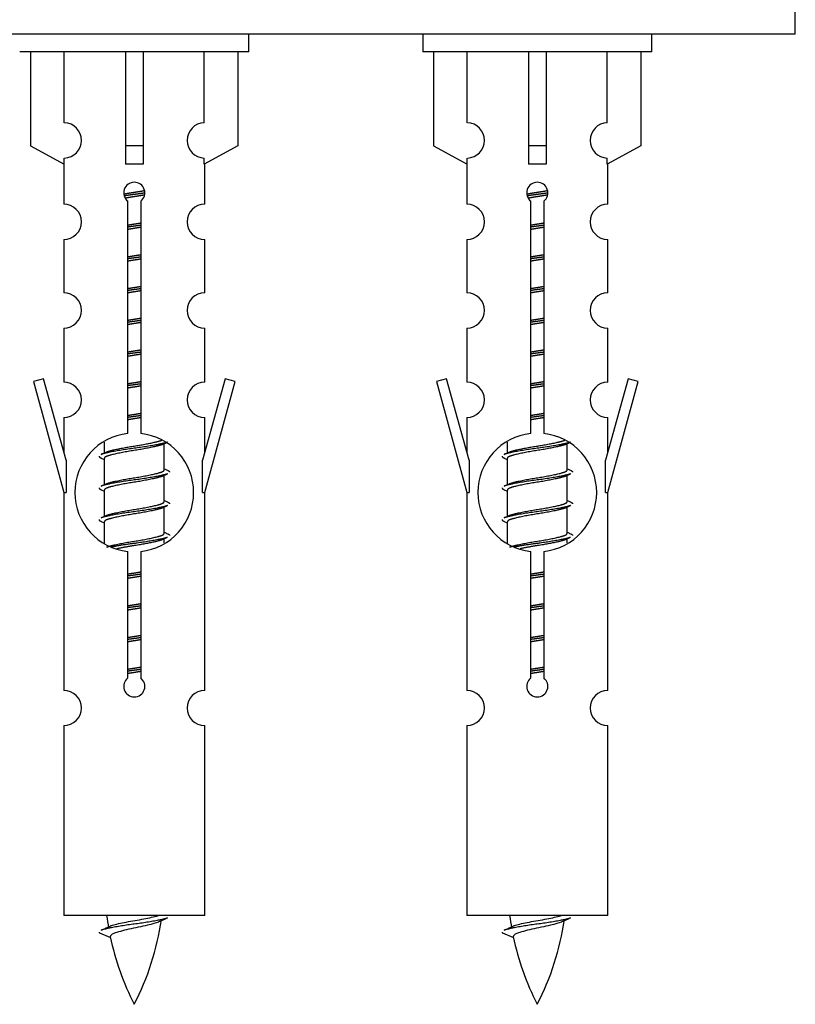
# Model space of a CAD drawing. Units: millimetres. Extents: x 0 to 1478, y 0 to 2077.
# Drawn here: x 499 to 543, y 1793 to 1848 of the extents above; entities that cross this region are included whole.
import ezdxf

# ---------------------------------------------------------------- set-up
doc = ezdxf.new("R2010")
doc.units = ezdxf.units.MM
doc.layers.add('DV2_Défaut', color=7, linetype='Continuous')
doc.layers.add('Défaut', color=7, linetype='Continuous')

# ---------------------------------------------------------------- blocks, each defined once
blk = doc.blocks.new('SE1')
at = {"layer": 'DV2_Défaut', "color": 7, "linetype": 'Continuous'}
for p, q in [((542.707, 1847.618), (542.707, 1852.618)), ((542.707, 1847.618), (467.707, 1847.618)), ((511.707, 1846.618), (511.707, 1847.618)), ((521.57, 1847.618), (521.57, 1846.618)), ((534.57, 1846.618), (534.57, 1847.618)), ((511.707, 1846.618), (498.707, 1846.618)), ((499.326, 1846.618), (499.326, 1841.292)), ((501.238, 1842.596), (501.238, 1846.618)), ((504.707, 1846.618), (504.707, 1841.292)), ((505.707, 1846.618), (505.707, 1841.292)), ((509.175, 1842.596), (509.175, 1846.618)), ((511.088, 1846.618), (511.088, 1841.292)), ((534.57, 1846.618), (521.57, 1846.618)), ((522.189, 1846.618), (522.189, 1841.292)), ((524.101, 1842.596), (524.101, 1846.618)), ((527.57, 1846.618), (527.57, 1841.292)), ((528.57, 1846.618), (528.57, 1841.292)), ((532.039, 1842.596), (532.039, 1846.618)), ((533.951, 1846.618), (533.951, 1841.292)), ((499.326, 1841.292), (501.238, 1840.239)), ((505.707, 1841.292), (504.707, 1841.292)), ((504.707, 1841.292), (504.707, 1840.239)), ((505.707, 1841.292), (505.707, 1840.239)), ((511.088, 1841.292), (509.175, 1840.239)), ((522.189, 1841.292), (524.101, 1840.239)), ((528.57, 1841.292), (527.57, 1841.292)), ((527.57, 1841.292), (527.57, 1840.239)), ((528.57, 1841.292), (528.57, 1840.239)), ((533.951, 1841.292), (532.039, 1840.239)), ((501.207, 1840.257), (501.207, 1837.976)), ((501.238, 1840.239), (501.238, 1840.597)), ((509.175, 1840.239), (509.175, 1840.597)), ((509.207, 1837.976), (509.207, 1840.257)), ((524.07, 1840.257), (524.07, 1837.976)), ((524.101, 1840.239), (524.101, 1840.597)), ((532.039, 1840.239), (532.039, 1840.597)), ((532.07, 1837.976), (532.07, 1840.257)), ((504.842, 1824.968), (504.842, 1838.142)), ((505.572, 1838.142), (505.572, 1824.968)), ((527.705, 1824.968), (527.705, 1838.142)), ((528.435, 1838.142), (528.435, 1824.968)), ((501.207, 1835.977), (501.207, 1832.948)), ((509.207, 1832.948), (509.207, 1835.977)), ((524.07, 1835.977), (524.07, 1832.948)), ((532.07, 1832.948), (532.07, 1835.977)), ((501.207, 1830.949), (501.207, 1827.874)), ((509.207, 1827.874), (509.207, 1830.949)), ((524.07, 1830.949), (524.07, 1827.874)), ((532.07, 1827.874), (532.07, 1830.949)), ((500.056, 1828.076), (499.481, 1827.909)), ((501.334, 1823.444), (500.056, 1828.076)), ((510.358, 1828.076), (509.08, 1823.444)), ((510.933, 1827.909), (510.358, 1828.076)), ((522.919, 1828.076), (522.344, 1827.909)), ((524.197, 1823.444), (522.919, 1828.076)), ((533.221, 1828.076), (531.943, 1823.444)), ((533.796, 1827.909), (533.221, 1828.076)), ((499.481, 1827.909), (501.207, 1821.618)), ((509.207, 1821.618), (510.933, 1827.909)), ((522.344, 1827.909), (524.07, 1821.618)), ((532.07, 1821.618), (533.796, 1827.909)), ((501.207, 1825.875), (501.207, 1823.904)), ((509.207, 1823.904), (509.207, 1825.875)), ((524.07, 1825.875), (524.07, 1823.904)), ((532.07, 1823.904), (532.07, 1825.875)), ((503.507, 1824.469), (503.507, 1823.861)), ((506.765, 1824.332), (507.085, 1824.475)), ((506.907, 1822.905), (506.907, 1824.395)), ((526.37, 1824.469), (526.37, 1823.861)), ((529.628, 1824.332), (529.948, 1824.475)), ((529.77, 1822.905), (529.77, 1824.395)), ((503.329, 1823.575), (503.507, 1823.496)), ((503.507, 1823.552), (503.507, 1822.061)), ((526.192, 1823.575), (526.37, 1823.496)), ((526.37, 1823.552), (526.37, 1822.061)), ((501.334, 1823.444), (501.334, 1821.618)), ((509.08, 1821.618), (509.08, 1823.444)), ((524.197, 1823.444), (524.197, 1821.618)), ((531.943, 1821.618), (531.943, 1823.444)), ((506.765, 1822.532), (507.085, 1822.675)), ((506.907, 1821.105), (506.907, 1822.595)), ((529.628, 1822.532), (529.948, 1822.675)), ((529.77, 1821.105), (529.77, 1822.595)), ((501.207, 1821.618), (501.334, 1821.618)), ((501.207, 1821.618), (501.207, 1810.389)), ((503.329, 1821.775), (503.507, 1821.696)), ((503.507, 1821.752), (503.507, 1820.261)), ((509.08, 1821.618), (509.207, 1821.618)), ((509.207, 1810.389), (509.207, 1821.618)), ((524.07, 1821.618), (524.197, 1821.618)), ((524.07, 1821.618), (524.07, 1810.389)), ((526.192, 1821.775), (526.37, 1821.696)), ((526.37, 1821.752), (526.37, 1820.261)), ((531.943, 1821.618), (532.07, 1821.618)), ((532.07, 1810.389), (532.07, 1821.618)), ((506.765, 1820.732), (507.085, 1820.875)), ((506.907, 1819.305), (506.907, 1820.795)), ((529.628, 1820.732), (529.948, 1820.875)), ((529.77, 1819.305), (529.77, 1820.795)), ((503.329, 1819.975), (503.507, 1819.896)), ((503.507, 1819.952), (503.507, 1818.747)), ((526.192, 1819.975), (526.37, 1819.896)), ((526.37, 1819.952), (526.37, 1818.747)), ((506.765, 1818.932), (507.085, 1819.075)), ((529.628, 1818.932), (529.948, 1819.075)), ((506.907, 1818.768), (506.907, 1818.995)), ((529.77, 1818.768), (529.77, 1818.995)), ((504.842, 1811.094), (504.842, 1818.269)), ((505.572, 1818.269), (505.572, 1811.094)), ((527.705, 1811.094), (527.705, 1818.269)), ((528.435, 1818.269), (528.435, 1811.094)), ((501.207, 1808.39), (501.207, 1797.618)), ((509.207, 1797.618), (509.207, 1808.39)), ((524.07, 1808.39), (524.07, 1797.618)), ((532.07, 1797.618), (532.07, 1808.39)), ((509.207, 1797.618), (501.207, 1797.618)), ((532.07, 1797.618), (524.07, 1797.618)), ((503.238, 1796.628), (503.855, 1796.364)), ((526.101, 1796.628), (526.718, 1796.364))]:
    blk.add_line(p, q, dxfattribs=at)
for centre, radius, start, end in [((501.207, 1841.596), 1, 271.7978, 88.2022), ((509.207, 1841.596), 1, 91.7978, 268.2022), ((524.07, 1841.596), 1, 271.7978, 88.2022), ((532.07, 1841.596), 1, 91.7978, 268.2022), ((505.207, 1838.618), 0.6, 307.5089, 232.4911), ((528.07, 1838.618), 0.6, 307.5089, 232.4911), ((501.207, 1836.976), 1, 270.0001, 90.0001), ((509.207, 1836.976), 1, 89.9999, 269.9999), ((524.07, 1836.976), 1, 270.0001, 90.0001), ((532.07, 1836.976), 1, 89.9999, 269.9999), ((501.207, 1831.948), 1, 270.0001, 90.0001), ((509.207, 1831.948), 1, 89.9999, 269.9999), ((524.07, 1831.948), 1, 270.0001, 90.0001), ((532.07, 1831.948), 1, 89.9999, 269.9999), ((501.207, 1826.874), 1, 270.0001, 90.0001), ((509.207, 1826.874), 1, 89.9999, 269.9999), ((524.07, 1826.874), 1, 270.0001, 90.0001), ((532.07, 1826.874), 1, 89.9999, 269.9999), ((505.207, 1821.618), 3.369, 96.2248, 263.7752), ((505.207, 1821.618), 3.369, 276.2248, 83.7752), ((528.07, 1821.618), 3.369, 96.2248, 263.7752), ((528.07, 1821.618), 3.369, 276.2248, 83.7752), ((485.617, 1863.631), 43.609, 293.9637, 294.4188), ((508.48, 1863.631), 43.609, 293.9637, 294.4188), ((524.689, 1862.579), 43.426, 245.8276, 246.0846), ((547.552, 1862.579), 43.426, 245.8276, 246.0846), ((485.617, 1861.831), 43.609, 293.9637, 294.4188), ((508.48, 1861.831), 43.609, 293.9637, 294.4188), ((524.689, 1860.779), 43.426, 245.8276, 246.0846), ((547.552, 1860.779), 43.426, 245.8276, 246.0846), ((485.617, 1860.031), 43.609, 293.9637, 294.4188), ((508.48, 1860.031), 43.609, 293.9637, 294.4188), ((524.689, 1858.979), 43.426, 245.8276, 246.0846), ((547.552, 1858.979), 43.426, 245.8276, 246.0846), ((505.207, 1810.618), 0.6, 127.5089, 52.4911), ((528.07, 1810.618), 0.6, 127.5089, 52.4911), ((501.207, 1809.389), 1, 270.0001, 90.0001), ((509.207, 1809.389), 1, 89.9999, 269.9999), ((524.07, 1809.389), 1, 270.0001, 90.0001), ((532.07, 1809.389), 1, 89.9999, 269.9999), ((518.962, 1799.625), 15.455, 187.4607, 190.1512), ((491.452, 1799.625), 15.455, 332.8736, 351.6379), ((518.959, 1770.579), 29.401, 113.8205, 114.941), ((541.825, 1799.625), 15.455, 187.4607, 190.1512), ((514.315, 1799.625), 15.455, 332.8736, 351.6379), ((541.822, 1770.579), 29.401, 113.8205, 114.941), ((487.382, 1832.73), 39.327, 293.9221, 294.8395), ((510.245, 1832.73), 39.327, 293.9221, 294.8395), ((518.962, 1799.625), 15.455, 192.0254, 207.1264), ((541.825, 1799.625), 15.455, 192.0254, 207.1264)]:
    blk.add_arc(centre, radius, start, end, dxfattribs=at)
for centre in [(505.207, 1838.055), (528.07, 1838.055)]:
    blk.add_ellipse(centre, major_axis=(4, 0), ratio=0.550336, start_param=1.445468, end_param=1.696124, dxfattribs=at)
for points, weights, knots in [([(504.615, 1838.555), (504.901, 1838.608), (505.207, 1838.655), (505.506, 1838.701), (505.788, 1838.753)], [0.939613556073, 0.954040621114, 1, 0.954945646648, 0.940193974749], [0, 0, 0, 0.504972, 0.504972, 1, 1, 1]), ([(505.812, 1838.614), (505.517, 1838.569), (505.207, 1838.528), (504.911, 1838.49), (504.629, 1838.447)], [0.943994856981, 0.960135845087, 1, 0.961928908056, 0.945494873924], [0, 0, 0, 0.511504, 0.511504, 1, 1, 1]), ([(527.478, 1838.555), (527.764, 1838.608), (528.07, 1838.655), (528.369, 1838.701), (528.651, 1838.753)], [0.939613556073, 0.954040621114, 1, 0.954945646648, 0.940193974749], [0, 0, 0, 0.504972, 0.504972, 1, 1, 1]), ([(528.675, 1838.614), (528.38, 1838.569), (528.07, 1838.528), (527.775, 1838.49), (527.492, 1838.447)], [0.943994856981, 0.960135845087, 1, 0.961928908056, 0.945494873924], [0, 0, 0, 0.511504, 0.511504, 1, 1, 1]), ([(505.792, 1838.5), (505.508, 1838.448), (505.207, 1838.402), (504.941, 1838.361), (504.687, 1838.315)], [0.939984768291, 0.954623807608, 1, 0.959750653178, 0.943685143671], [0, 0, 0, 0.529938, 0.529938, 1, 1, 1]), ([(528.655, 1838.5), (528.371, 1838.448), (528.07, 1838.402), (527.804, 1838.361), (527.551, 1838.315)], [0.939984768291, 0.954623807608, 1, 0.959750653178, 0.943685143671], [0, 0, 0, 0.529938, 0.529938, 1, 1, 1]), ([(504.834, 1836.794), (505.018, 1836.826), (505.207, 1836.855), (505.395, 1836.884), (505.579, 1836.916)], [0.954711593229, 0.971138154054, 1, 0.971138154054, 0.954711593229], [0, 0, 0, 0.5, 0.5, 1, 1, 1]), ([(527.697, 1836.794), (527.881, 1836.826), (528.07, 1836.855), (528.258, 1836.884), (528.442, 1836.916)], [0.954711593229, 0.971138154054, 1, 0.971138154054, 0.954711593229], [0, 0, 0, 0.5, 0.5, 1, 1, 1]), ([(505.579, 1836.779), (505.395, 1836.753), (505.207, 1836.728), (505.019, 1836.704), (504.834, 1836.677)], [0.959880202632, 0.975436531063, 1, 0.975436531063, 0.959880202632], [0, 0, 0, 0.5, 0.5, 1, 1, 1]), ([(505.579, 1836.662), (505.395, 1836.631), (505.207, 1836.602), (505.018, 1836.573), (504.834, 1836.541)], [0.954711593229, 0.971138154054, 1, 0.971138154054, 0.954711593228], [0, 0, 0, 0.5, 0.5, 1, 1, 1]), ([(528.443, 1836.779), (528.258, 1836.753), (528.07, 1836.728), (527.882, 1836.704), (527.697, 1836.677)], [0.959880202632, 0.975436531063, 1, 0.975436531063, 0.959880202632], [0, 0, 0, 0.5, 0.5, 1, 1, 1]), ([(528.442, 1836.662), (528.258, 1836.631), (528.07, 1836.602), (527.881, 1836.573), (527.697, 1836.541)], [0.954711593229, 0.971138154054, 1, 0.971138154054, 0.954711593229], [0, 0, 0, 0.5, 0.5, 1, 1, 1]), ([(504.834, 1834.994), (505.018, 1835.026), (505.207, 1835.055), (505.395, 1835.084), (505.579, 1835.116)], [0.954711593229, 0.971138154054, 1, 0.971138154054, 0.954711593229], [0, 0, 0, 0.5, 0.5, 1, 1, 1]), ([(505.579, 1834.979), (505.395, 1834.953), (505.207, 1834.928), (505.019, 1834.904), (504.834, 1834.877)], [0.959880202632, 0.975436531063, 1, 0.975436531063, 0.959880202632], [0, 0, 0, 0.5, 0.5, 1, 1, 1]), ([(505.579, 1834.862), (505.395, 1834.831), (505.207, 1834.802), (505.018, 1834.773), (504.834, 1834.741)], [0.954711593229, 0.971138154054, 1, 0.971138154054, 0.954711593228], [0, 0, 0, 0.5, 0.5, 1, 1, 1]), ([(527.697, 1834.994), (527.881, 1835.026), (528.07, 1835.055), (528.258, 1835.084), (528.442, 1835.116)], [0.954711593229, 0.971138154054, 1, 0.971138154054, 0.954711593229], [0, 0, 0, 0.5, 0.5, 1, 1, 1]), ([(528.443, 1834.979), (528.258, 1834.953), (528.07, 1834.928), (527.882, 1834.904), (527.697, 1834.877)], [0.959880202632, 0.975436531063, 1, 0.975436531063, 0.959880202632], [0, 0, 0, 0.5, 0.5, 1, 1, 1]), ([(528.442, 1834.862), (528.258, 1834.831), (528.07, 1834.802), (527.881, 1834.773), (527.697, 1834.741)], [0.954711593229, 0.971138154054, 1, 0.971138154054, 0.954711593229], [0, 0, 0, 0.5, 0.5, 1, 1, 1]), ([(504.834, 1833.194), (505.018, 1833.226), (505.207, 1833.255), (505.395, 1833.284), (505.579, 1833.316)], [0.954711593228, 0.971138154054, 1, 0.971138154054, 0.954711593229], [0, 0, 0, 0.5, 0.5, 1, 1, 1]), ([(505.579, 1833.179), (505.395, 1833.153), (505.207, 1833.128), (505.019, 1833.104), (504.834, 1833.077)], [0.959880202632, 0.975436531063, 1, 0.975436531063, 0.959880202632], [0, 0, 0, 0.5, 0.5, 1, 1, 1]), ([(505.579, 1833.062), (505.395, 1833.031), (505.207, 1833.002), (505.018, 1832.973), (504.834, 1832.941)], [0.954711593229, 0.971138154054, 1, 0.971138154054, 0.954711593228], [0, 0, 0, 0.5, 0.5, 1, 1, 1]), ([(527.697, 1833.194), (527.881, 1833.226), (528.07, 1833.255), (528.258, 1833.284), (528.442, 1833.316)], [0.954711593229, 0.971138154054, 1, 0.971138154054, 0.954711593229], [0, 0, 0, 0.5, 0.5, 1, 1, 1]), ([(528.443, 1833.179), (528.258, 1833.153), (528.07, 1833.128), (527.882, 1833.104), (527.697, 1833.077)], [0.959880202632, 0.975436531063, 1, 0.975436531063, 0.959880202632], [0, 0, 0, 0.5, 0.5, 1, 1, 1]), ([(528.442, 1833.062), (528.258, 1833.031), (528.07, 1833.002), (527.881, 1832.973), (527.697, 1832.941)], [0.954711593229, 0.971138154054, 1, 0.971138154054, 0.954711593229], [0, 0, 0, 0.5, 0.5, 1, 1, 1]), ([(504.834, 1831.394), (505.018, 1831.426), (505.207, 1831.455), (505.395, 1831.484), (505.579, 1831.516)], [0.954711593229, 0.971138154054, 1, 0.971138154054, 0.954711593229], [0, 0, 0, 0.5, 0.5, 1, 1, 1]), ([(505.579, 1831.379), (505.395, 1831.353), (505.207, 1831.328), (505.019, 1831.304), (504.834, 1831.277)], [0.959880202632, 0.975436531063, 1, 0.975436531063, 0.959880202632], [0, 0, 0, 0.5, 0.5, 1, 1, 1]), ([(527.697, 1831.394), (527.881, 1831.426), (528.07, 1831.455), (528.258, 1831.484), (528.442, 1831.516)], [0.954711593229, 0.971138154054, 1, 0.971138154054, 0.954711593229], [0, 0, 0, 0.5, 0.5, 1, 1, 1]), ([(528.443, 1831.379), (528.258, 1831.353), (528.07, 1831.328), (527.882, 1831.304), (527.697, 1831.277)], [0.959880202632, 0.975436531063, 1, 0.975436531063, 0.959880202632], [0, 0, 0, 0.5, 0.5, 1, 1, 1]), ([(505.579, 1831.262), (505.395, 1831.231), (505.207, 1831.202), (505.018, 1831.173), (504.834, 1831.141)], [0.954711593229, 0.971138154054, 1, 0.971138154054, 0.954711593229], [0, 0, 0, 0.5, 0.5, 1, 1, 1]), ([(528.442, 1831.262), (528.258, 1831.231), (528.07, 1831.202), (527.881, 1831.173), (527.697, 1831.141)], [0.954711593229, 0.971138154054, 1, 0.971138154054, 0.954711593229], [0, 0, 0, 0.5, 0.5, 1, 1, 1]), ([(504.834, 1829.594), (505.018, 1829.626), (505.207, 1829.655), (505.395, 1829.684), (505.579, 1829.716)], [0.954711593228, 0.971138154054, 1, 0.971138154054, 0.954711593229], [0, 0, 0, 0.5, 0.5, 1, 1, 1]), ([(527.697, 1829.594), (527.881, 1829.626), (528.07, 1829.655), (528.258, 1829.684), (528.442, 1829.716)], [0.954711593229, 0.971138154054, 1, 0.971138154054, 0.954711593229], [0, 0, 0, 0.5, 0.5, 1, 1, 1]), ([(505.579, 1829.579), (505.395, 1829.553), (505.207, 1829.528), (505.019, 1829.504), (504.834, 1829.477)], [0.959880202632, 0.975436531063, 1, 0.975436531063, 0.959880202632], [0, 0, 0, 0.5, 0.5, 1, 1, 1]), ([(505.579, 1829.462), (505.395, 1829.431), (505.207, 1829.402), (505.018, 1829.373), (504.834, 1829.341)], [0.954711593229, 0.971138154054, 1, 0.971138154054, 0.954711593228], [0, 0, 0, 0.5, 0.5, 1, 1, 1]), ([(528.443, 1829.579), (528.258, 1829.553), (528.07, 1829.528), (527.882, 1829.504), (527.697, 1829.477)], [0.959880202632, 0.975436531063, 1, 0.975436531063, 0.959880202632], [0, 0, 0, 0.5, 0.5, 1, 1, 1]), ([(528.442, 1829.462), (528.258, 1829.431), (528.07, 1829.402), (527.881, 1829.373), (527.697, 1829.341)], [0.954711593229, 0.971138154054, 1, 0.971138154054, 0.954711593229], [0, 0, 0, 0.5, 0.5, 1, 1, 1]), ([(504.834, 1827.794), (505.018, 1827.826), (505.207, 1827.855), (505.395, 1827.884), (505.579, 1827.916)], [0.954711593229, 0.971138154054, 1, 0.971138154054, 0.954711593229], [0, 0, 0, 0.5, 0.5, 1, 1, 1]), ([(505.579, 1827.779), (505.395, 1827.753), (505.207, 1827.728), (505.019, 1827.704), (504.834, 1827.677)], [0.959880202632, 0.975436531063, 1, 0.975436531063, 0.959880202632], [0, 0, 0, 0.5, 0.5, 1, 1, 1]), ([(505.579, 1827.662), (505.395, 1827.631), (505.207, 1827.602), (505.018, 1827.573), (504.834, 1827.541)], [0.954711593229, 0.971138154054, 1, 0.971138154054, 0.954711593229], [0, 0, 0, 0.5, 0.5, 1, 1, 1]), ([(527.697, 1827.794), (527.881, 1827.826), (528.07, 1827.855), (528.258, 1827.884), (528.442, 1827.916)], [0.954711593229, 0.971138154054, 1, 0.971138154054, 0.954711593229], [0, 0, 0, 0.5, 0.5, 1, 1, 1]), ([(528.443, 1827.779), (528.258, 1827.753), (528.07, 1827.728), (527.882, 1827.704), (527.697, 1827.677)], [0.959880202632, 0.975436531063, 1, 0.975436531063, 0.959880202632], [0, 0, 0, 0.5, 0.5, 1, 1, 1]), ([(528.442, 1827.662), (528.258, 1827.631), (528.07, 1827.602), (527.881, 1827.573), (527.697, 1827.541)], [0.954711593229, 0.971138154054, 1, 0.971138154054, 0.954711593229], [0, 0, 0, 0.5, 0.5, 1, 1, 1]), ([(504.834, 1825.994), (505.018, 1826.026), (505.207, 1826.055), (505.395, 1826.084), (505.579, 1826.116)], [0.954711593228, 0.971138154054, 1, 0.971138154054, 0.954711593229], [0, 0, 0, 0.5, 0.5, 1, 1, 1]), ([(505.579, 1825.979), (505.395, 1825.953), (505.207, 1825.928), (505.019, 1825.904), (504.834, 1825.877)], [0.959880202632, 0.975436531063, 1, 0.975436531063, 0.959880202632], [0, 0, 0, 0.5, 0.5, 1, 1, 1]), ([(505.579, 1825.862), (505.395, 1825.831), (505.207, 1825.802), (505.018, 1825.773), (504.834, 1825.741)], [0.954711593229, 0.971138154054, 1, 0.971138154054, 0.954711593228], [0, 0, 0, 0.5, 0.5, 1, 1, 1]), ([(527.697, 1825.994), (527.881, 1826.026), (528.07, 1826.055), (528.258, 1826.084), (528.442, 1826.116)], [0.954711593229, 0.971138154054, 1, 0.971138154054, 0.954711593229], [0, 0, 0, 0.5, 0.5, 1, 1, 1]), ([(528.443, 1825.979), (528.258, 1825.953), (528.07, 1825.928), (527.882, 1825.904), (527.697, 1825.877)], [0.959880202632, 0.975436531063, 1, 0.975436531063, 0.959880202632], [0, 0, 0, 0.5, 0.5, 1, 1, 1]), ([(528.442, 1825.862), (528.258, 1825.831), (528.07, 1825.802), (527.881, 1825.773), (527.697, 1825.741)], [0.954711593229, 0.971138154054, 1, 0.971138154054, 0.954711593229], [0, 0, 0, 0.5, 0.5, 1, 1, 1]), ([(507.083, 1824.474), (507.024, 1824.45), (506.939, 1824.428), (506.362, 1824.278), (505.207, 1824.128), (504.052, 1823.978), (503.475, 1823.828), (503.39, 1823.806), (503.331, 1823.782)], [0.962852408417, 0.97772155243, 1, 0.866025403784, 1, 0.866025403784, 1, 0.977713110418, 0.962841140698], [0, 0, 0, 0.0712877, 0.0712877, 0.4999865, 0.4999865, 0.9286853, 0.9286853, 1, 1, 1]), ([(506.768, 1824.333), (506.729, 1824.317), (506.679, 1824.302), (506.188, 1824.152), (505.207, 1824.002), (504.225, 1823.852), (503.735, 1823.702), (503.507, 1823.632), (503.507, 1823.552)], [0.972776584214, 0.984623505403, 1, 0.866025403784, 1, 0.866025403784, 1, 0.933012701892, 0.933012701892], [0, 0, 0, 0.043894, 0.043894, 0.426336, 0.426336, 0.808779, 0.808779, 1, 1, 1]), ([(503.643, 1823.923), (503.683, 1823.939), (503.735, 1823.955), (504.225, 1824.105), (505.207, 1824.255), (506.188, 1824.405), (506.679, 1824.555), (506.733, 1824.571), (506.775, 1824.589)], [0.972032873102, 0.984138584193, 1, 0.866025403784, 1, 0.866025403784, 1, 0.983253175473, 0.970693057078], [0, 0, 0, 0.052773, 0.052773, 0.498527, 0.498527, 0.944281, 0.944281, 1, 1, 1]), ([(529.946, 1824.474), (529.887, 1824.45), (529.802, 1824.428), (529.225, 1824.278), (528.07, 1824.128), (526.915, 1823.978), (526.338, 1823.828), (526.253, 1823.806), (526.194, 1823.782)], [0.962852408417, 0.97772155243, 1, 0.866025403784, 1, 0.866025403784, 1, 0.977713110418, 0.962841140698], [0, 0, 0, 0.071288, 0.071288, 0.499986, 0.499986, 0.928685, 0.928685, 1, 1, 1]), ([(529.631, 1824.333), (529.592, 1824.317), (529.542, 1824.302), (529.051, 1824.152), (528.07, 1824.002), (527.088, 1823.852), (526.598, 1823.702), (526.37, 1823.632), (526.37, 1823.552)], [0.972776584214, 0.984623505403, 1, 0.866025403784, 1, 0.866025403784, 1, 0.933012701892, 0.933012701892], [0, 0, 0, 0.043894, 0.043894, 0.426336, 0.426336, 0.808779, 0.808779, 1, 1, 1]), ([(526.506, 1823.923), (526.547, 1823.939), (526.598, 1823.955), (527.088, 1824.105), (528.07, 1824.255), (529.051, 1824.405), (529.542, 1824.555), (529.596, 1824.571), (529.638, 1824.589)], [0.972032873102, 0.984138584193, 1, 0.866025403784, 1, 0.866025403784, 1, 0.983253175473, 0.970693057078], [0, 0, 0, 0.052773, 0.052773, 0.498527, 0.498527, 0.944281, 0.944281, 1, 1, 1]), ([(507.083, 1822.674), (507.024, 1822.65), (506.939, 1822.628), (506.362, 1822.478), (505.207, 1822.328), (504.052, 1822.178), (503.475, 1822.028), (503.39, 1822.006), (503.331, 1821.982)], [0.962852408417, 0.97772155243, 1, 0.866025403784, 1, 0.866025403784, 1, 0.977713110418, 0.962841140698], [0, 0, 0, 0.071288, 0.071288, 0.499986, 0.499986, 0.928685, 0.928685, 1, 1, 1]), ([(506.768, 1822.533), (506.729, 1822.517), (506.679, 1822.502), (506.188, 1822.352), (505.207, 1822.202), (504.225, 1822.052), (503.735, 1821.902), (503.507, 1821.832), (503.507, 1821.752)], [0.972776584214, 0.984623505403, 1, 0.866025403784, 1, 0.866025403784, 1, 0.933012701892, 0.933012701892], [0, 0, 0, 0.043894, 0.043894, 0.426336, 0.426336, 0.808779, 0.808779, 1, 1, 1]), ([(503.643, 1822.123), (503.683, 1822.139), (503.735, 1822.155), (504.225, 1822.305), (505.207, 1822.455), (506.188, 1822.605), (506.679, 1822.755), (506.907, 1822.825), (506.907, 1822.905)], [0.972032873102, 0.984138584193, 1, 0.866025403784, 1, 0.866025403784, 1, 0.933012701892, 0.933012701892], [0, 0, 0, 0.045215, 0.045215, 0.427129, 0.427129, 0.809043, 0.809043, 1, 1, 1]), ([(529.946, 1822.674), (529.887, 1822.65), (529.802, 1822.628), (529.225, 1822.478), (528.07, 1822.328), (526.915, 1822.178), (526.338, 1822.028), (526.253, 1822.006), (526.194, 1821.982)], [0.962852408417, 0.97772155243, 1, 0.866025403784, 1, 0.866025403784, 1, 0.977713110418, 0.962841140698], [0, 0, 0, 0.0712877, 0.0712877, 0.4999865, 0.4999865, 0.9286853, 0.9286853, 1, 1, 1]), ([(529.631, 1822.533), (529.592, 1822.517), (529.542, 1822.502), (529.051, 1822.352), (528.07, 1822.202), (527.088, 1822.052), (526.598, 1821.902), (526.37, 1821.832), (526.37, 1821.752)], [0.972776584214, 0.984623505403, 1, 0.866025403784, 1, 0.866025403784, 1, 0.933012701892, 0.933012701892], [0, 0, 0, 0.043894, 0.043894, 0.426336, 0.426336, 0.808779, 0.808779, 1, 1, 1]), ([(526.506, 1822.123), (526.547, 1822.139), (526.598, 1822.155), (527.088, 1822.305), (528.07, 1822.455), (529.051, 1822.605), (529.542, 1822.755), (529.77, 1822.825), (529.77, 1822.905)], [0.972032873102, 0.984138584193, 1, 0.866025403784, 1, 0.866025403784, 1, 0.933012701892, 0.933012701892], [0, 0, 0, 0.045215, 0.045215, 0.427129, 0.427129, 0.809043, 0.809043, 1, 1, 1]), ([(507.083, 1820.874), (507.024, 1820.85), (506.939, 1820.828), (506.362, 1820.678), (505.207, 1820.528), (504.052, 1820.378), (503.475, 1820.228), (503.39, 1820.206), (503.331, 1820.182)], [0.962852408417, 0.97772155243, 1, 0.866025403784, 1, 0.866025403784, 1, 0.977713110418, 0.962841140698], [0, 0, 0, 0.071288, 0.071288, 0.499986, 0.499986, 0.928685, 0.928685, 1, 1, 1]), ([(506.768, 1820.733), (506.729, 1820.717), (506.679, 1820.702), (506.188, 1820.552), (505.207, 1820.402), (504.225, 1820.252), (503.735, 1820.102), (503.507, 1820.032), (503.507, 1819.952)], [0.972776584214, 0.984623505403, 1, 0.866025403784, 1, 0.866025403784, 1, 0.933012701892, 0.933012701892], [0, 0, 0, 0.043894, 0.043894, 0.426336, 0.426336, 0.808779, 0.808779, 1, 1, 1]), ([(503.643, 1820.323), (503.683, 1820.339), (503.735, 1820.355), (504.225, 1820.505), (505.207, 1820.655), (506.188, 1820.805), (506.679, 1820.955), (506.907, 1821.025), (506.907, 1821.105)], [0.972032873102, 0.984138584193, 1, 0.866025403784, 1, 0.866025403784, 1, 0.933012701892, 0.933012701892], [0, 0, 0, 0.045215, 0.045215, 0.427129, 0.427129, 0.809043, 0.809043, 1, 1, 1]), ([(529.946, 1820.874), (529.887, 1820.85), (529.802, 1820.828), (529.225, 1820.678), (528.07, 1820.528), (526.915, 1820.378), (526.338, 1820.228), (526.253, 1820.206), (526.194, 1820.182)], [0.962852408417, 0.97772155243, 1, 0.866025403784, 1, 0.866025403784, 1, 0.977713110418, 0.962841140698], [0, 0, 0, 0.071288, 0.071288, 0.499986, 0.499986, 0.928685, 0.928685, 1, 1, 1]), ([(529.631, 1820.733), (529.592, 1820.717), (529.542, 1820.702), (529.051, 1820.552), (528.07, 1820.402), (527.088, 1820.252), (526.598, 1820.102), (526.37, 1820.032), (526.37, 1819.952)], [0.972776584214, 0.984623505403, 1, 0.866025403784, 1, 0.866025403784, 1, 0.933012701892, 0.933012701892], [0, 0, 0, 0.043894, 0.043894, 0.426336, 0.426336, 0.808779, 0.808779, 1, 1, 1]), ([(526.506, 1820.323), (526.547, 1820.339), (526.598, 1820.355), (527.088, 1820.505), (528.07, 1820.655), (529.051, 1820.805), (529.542, 1820.955), (529.77, 1821.025), (529.77, 1821.105)], [0.972032873102, 0.984138584193, 1, 0.866025403784, 1, 0.866025403784, 1, 0.933012701892, 0.933012701892], [0, 0, 0, 0.045215, 0.045215, 0.427129, 0.427129, 0.809043, 0.809043, 1, 1, 1]), ([(503.643, 1818.523), (503.683, 1818.539), (503.735, 1818.555), (504.225, 1818.705), (505.207, 1818.855), (506.188, 1819.005), (506.679, 1819.155), (506.907, 1819.225), (506.907, 1819.305)], [0.972032873102, 0.984138584193, 1, 0.866025403784, 1, 0.866025403784, 1, 0.933012701892, 0.933012701892], [0, 0, 0, 0.045215, 0.045215, 0.427129, 0.427129, 0.809043, 0.809043, 1, 1, 1]), ([(507.083, 1819.074), (507.024, 1819.05), (506.939, 1819.028), (506.362, 1818.878), (505.207, 1818.728), (504.445, 1818.629), (503.876, 1818.518)], [0.962852408417, 0.97772155243, 1, 0.866025403784, 1, 0.907383470239, 0.942818404372], [0, 0, 0, 0.089519, 0.089519, 0.627851, 0.627851, 1, 1, 1]), ([(526.506, 1818.523), (526.547, 1818.539), (526.598, 1818.555), (527.088, 1818.705), (528.07, 1818.855), (529.051, 1819.005), (529.542, 1819.155), (529.77, 1819.225), (529.77, 1819.305)], [0.972032873102, 0.984138584193, 1, 0.866025403784, 1, 0.866025403784, 1, 0.933012701892, 0.933012701892], [0, 0, 0, 0.045215, 0.045215, 0.427129, 0.427129, 0.809043, 0.809043, 1, 1, 1]), ([(529.946, 1819.074), (529.887, 1819.05), (529.802, 1819.028), (529.225, 1818.878), (528.07, 1818.728), (527.308, 1818.629), (526.739, 1818.518)], [0.962852408417, 0.97772155243, 1, 0.866025403784, 1, 0.907383470239, 0.942818404372], [0, 0, 0, 0.089519, 0.089519, 0.627851, 0.627851, 1, 1, 1]), ([(506.768, 1818.933), (506.729, 1818.917), (506.679, 1818.902), (506.188, 1818.752), (505.207, 1818.602), (504.667, 1818.519), (504.226, 1818.425)], [0.972776584214, 0.984623505403, 1, 0.866025403784, 1, 0.921611656357, 0.934953127062], [0, 0, 0, 0.067518, 0.067518, 0.655798, 0.655798, 1, 1, 1]), ([(529.631, 1818.933), (529.592, 1818.917), (529.542, 1818.902), (529.051, 1818.752), (528.07, 1818.602), (527.53, 1818.519), (527.089, 1818.425)], [0.972776584214, 0.984623505403, 1, 0.866025403784, 1, 0.921611656357, 0.934953127062], [0, 0, 0, 0.0675179, 0.0675179, 0.6557981, 0.6557981, 1, 1, 1]), ([(504.834, 1816.994), (505.018, 1817.026), (505.207, 1817.055), (505.395, 1817.084), (505.579, 1817.116)], [0.954711593229, 0.971138154054, 1, 0.971138154054, 0.954711593229], [0, 0, 0, 0.5, 0.5, 1, 1, 1]), ([(505.579, 1816.979), (505.395, 1816.953), (505.207, 1816.928), (505.019, 1816.904), (504.834, 1816.877)], [0.959880202632, 0.975436531063, 1, 0.975436531063, 0.959880202632], [0, 0, 0, 0.5, 0.5, 1, 1, 1]), ([(505.579, 1816.862), (505.395, 1816.831), (505.207, 1816.802), (505.018, 1816.773), (504.834, 1816.741)], [0.954711593229, 0.971138154054, 1, 0.971138154054, 0.954711593229], [0, 0, 0, 0.5, 0.5, 1, 1, 1]), ([(527.697, 1816.994), (527.881, 1817.026), (528.07, 1817.055), (528.258, 1817.084), (528.442, 1817.116)], [0.954711593229, 0.971138154054, 1, 0.971138154054, 0.954711593229], [0, 0, 0, 0.5, 0.5, 1, 1, 1]), ([(528.443, 1816.979), (528.258, 1816.953), (528.07, 1816.928), (527.882, 1816.904), (527.697, 1816.877)], [0.959880202632, 0.975436531063, 1, 0.975436531063, 0.959880202632], [0, 0, 0, 0.5, 0.5, 1, 1, 1]), ([(528.442, 1816.862), (528.258, 1816.831), (528.07, 1816.802), (527.881, 1816.773), (527.697, 1816.741)], [0.954711593229, 0.971138154054, 1, 0.971138154054, 0.954711593229], [0, 0, 0, 0.5, 0.5, 1, 1, 1]), ([(504.834, 1815.194), (505.018, 1815.226), (505.207, 1815.255), (505.395, 1815.284), (505.579, 1815.316)], [0.954711593228, 0.971138154054, 1, 0.971138154054, 0.954711593229], [0, 0, 0, 0.5, 0.5, 1, 1, 1]), ([(505.579, 1815.179), (505.395, 1815.153), (505.207, 1815.128), (505.019, 1815.104), (504.834, 1815.077)], [0.959880202632, 0.975436531063, 1, 0.975436531063, 0.959880202632], [0, 0, 0, 0.5, 0.5, 1, 1, 1]), ([(527.697, 1815.194), (527.881, 1815.226), (528.07, 1815.255), (528.258, 1815.284), (528.442, 1815.316)], [0.954711593229, 0.971138154054, 1, 0.971138154054, 0.954711593229], [0, 0, 0, 0.5, 0.5, 1, 1, 1]), ([(528.443, 1815.179), (528.258, 1815.153), (528.07, 1815.128), (527.882, 1815.104), (527.697, 1815.077)], [0.959880202632, 0.975436531063, 1, 0.975436531063, 0.959880202632], [0, 0, 0, 0.5, 0.5, 1, 1, 1]), ([(505.579, 1815.062), (505.395, 1815.031), (505.207, 1815.002), (505.018, 1814.973), (504.834, 1814.941)], [0.954711593229, 0.971138154054, 1, 0.971138154054, 0.954711593229], [0, 0, 0, 0.5, 0.5, 1, 1, 1]), ([(528.442, 1815.062), (528.258, 1815.031), (528.07, 1815.002), (527.881, 1814.973), (527.697, 1814.941)], [0.954711593229, 0.971138154054, 1, 0.971138154054, 0.954711593229], [0, 0, 0, 0.5, 0.5, 1, 1, 1]), ([(504.834, 1813.394), (505.018, 1813.426), (505.207, 1813.455), (505.395, 1813.484), (505.579, 1813.516)], [0.954711593229, 0.971138154054, 1, 0.971138154054, 0.954711593229], [0, 0, 0, 0.5, 0.5, 1, 1, 1]), ([(527.697, 1813.394), (527.881, 1813.426), (528.07, 1813.455), (528.258, 1813.484), (528.442, 1813.516)], [0.954711593229, 0.971138154054, 1, 0.971138154054, 0.954711593229], [0, 0, 0, 0.5, 0.5, 1, 1, 1]), ([(505.579, 1813.379), (505.395, 1813.353), (505.207, 1813.328), (505.019, 1813.304), (504.834, 1813.277)], [0.959880202632, 0.975436531063, 1, 0.975436531063, 0.959880202632], [0, 0, 0, 0.5, 0.5, 1, 1, 1]), ([(505.579, 1813.262), (505.395, 1813.231), (505.207, 1813.202), (505.018, 1813.173), (504.834, 1813.141)], [0.954711593229, 0.971138154054, 1, 0.971138154054, 0.954711593229], [0, 0, 0, 0.5, 0.5, 1, 1, 1]), ([(528.443, 1813.379), (528.258, 1813.353), (528.07, 1813.328), (527.882, 1813.304), (527.697, 1813.277)], [0.959880202632, 0.975436531063, 1, 0.975436531063, 0.959880202632], [0, 0, 0, 0.5, 0.5, 1, 1, 1]), ([(528.442, 1813.262), (528.258, 1813.231), (528.07, 1813.202), (527.881, 1813.173), (527.697, 1813.141)], [0.954711593229, 0.971138154054, 1, 0.971138154054, 0.954711593229], [0, 0, 0, 0.5, 0.5, 1, 1, 1]), ([(504.834, 1811.594), (505.018, 1811.626), (505.207, 1811.655), (505.395, 1811.684), (505.579, 1811.716)], [0.954711593228, 0.971138154054, 1, 0.971138154054, 0.954711593229], [0, 0, 0, 0.5, 0.5, 1, 1, 1]), ([(505.579, 1811.579), (505.395, 1811.553), (505.207, 1811.528), (505.019, 1811.504), (504.834, 1811.477)], [0.959880202632, 0.975436531063, 1, 0.975436531063, 0.959880202632], [0, 0, 0, 0.5, 0.5, 1, 1, 1]), ([(505.579, 1811.462), (505.395, 1811.431), (505.207, 1811.402), (505.018, 1811.373), (504.834, 1811.341)], [0.954711593229, 0.971138154054, 1, 0.971138154054, 0.954711593229], [0, 0, 0, 0.5, 0.5, 1, 1, 1]), ([(527.697, 1811.594), (527.881, 1811.626), (528.07, 1811.655), (528.258, 1811.684), (528.442, 1811.716)], [0.954711593229, 0.971138154054, 1, 0.971138154054, 0.954711593229], [0, 0, 0, 0.5, 0.5, 1, 1, 1]), ([(528.443, 1811.579), (528.258, 1811.553), (528.07, 1811.528), (527.882, 1811.504), (527.697, 1811.477)], [0.959880202632, 0.975436531063, 1, 0.975436531063, 0.959880202632], [0, 0, 0, 0.5, 0.5, 1, 1, 1]), ([(528.442, 1811.462), (528.258, 1811.431), (528.07, 1811.402), (527.881, 1811.373), (527.697, 1811.341)], [0.954711593229, 0.971138154054, 1, 0.971138154054, 0.954711593229], [0, 0, 0, 0.5, 0.5, 1, 1, 1]), ([(507.083, 1797.474), (507.024, 1797.45), (506.939, 1797.428), (506.362, 1797.278), (505.207, 1797.128), (504.052, 1796.978), (503.475, 1796.828), (503.39, 1796.806), (503.331, 1796.782)], [0.962852408417, 0.97772155243, 1, 0.866025403784, 1, 0.866025403784, 1, 0.977712975161, 0.962840960185], [0, 0, 0, 0.071288, 0.071288, 0.499986, 0.499986, 0.928685, 0.928685, 1, 1, 1]), ([(529.946, 1797.474), (529.887, 1797.45), (529.802, 1797.428), (529.225, 1797.278), (528.07, 1797.128), (526.915, 1796.978), (526.338, 1796.828), (526.253, 1796.806), (526.194, 1796.782)], [0.962852408417, 0.97772155243, 1, 0.866025403784, 1, 0.866025403784, 1, 0.977712975161, 0.962840960185], [0, 0, 0, 0.071288, 0.071288, 0.499986, 0.499986, 0.928685, 0.928685, 1, 1, 1])]:
    blk.add_rational_spline(points, weights, degree=2, knots=knots, dxfattribs=at)
for points, weights in [([(503.207, 1823.678), (503.207, 1823.625), (503.331, 1823.574)], [0.933012701892, 0.933012701892, 0.962920301125]), ([(526.07, 1823.678), (526.07, 1823.625), (526.194, 1823.574)], [0.933012701892, 0.933012701892, 0.962920301125]), ([(507.083, 1822.882), (507.207, 1822.832), (507.207, 1822.778)], [0.962902020678, 0.933012701892, 0.933012701892]), ([(529.946, 1822.882), (530.07, 1822.832), (530.07, 1822.778)], [0.962902020678, 0.933012701892, 0.933012701892]), ([(503.207, 1821.878), (503.207, 1821.825), (503.331, 1821.774)], [0.933012701892, 0.933012701892, 0.962920301125]), ([(526.07, 1821.878), (526.07, 1821.825), (526.194, 1821.774)], [0.933012701892, 0.933012701892, 0.962920301125]), ([(507.083, 1821.082), (507.207, 1821.032), (507.207, 1820.978)], [0.962902020678, 0.933012701892, 0.933012701892]), ([(529.946, 1821.082), (530.07, 1821.032), (530.07, 1820.978)], [0.962902020678, 0.933012701892, 0.933012701892]), ([(503.207, 1820.078), (503.207, 1820.025), (503.331, 1819.974)], [0.933012701892, 0.933012701892, 0.962920301125]), ([(526.07, 1820.078), (526.07, 1820.025), (526.194, 1819.974)], [0.933012701892, 0.933012701892, 0.962920301125]), ([(507.083, 1819.282), (507.207, 1819.232), (507.207, 1819.178)], [0.962902020678, 0.933012701892, 0.933012701892]), ([(529.946, 1819.282), (530.07, 1819.232), (530.07, 1819.178)], [0.962902020678, 0.933012701892, 0.933012701892]), ([(503.207, 1796.679), (503.207, 1796.653), (503.237, 1796.627)], [0.933012701895, 0.933012830749, 0.940142517854]), ([(526.07, 1796.679), (526.07, 1796.653), (526.1, 1796.627)], [0.933012701895, 0.933012830749, 0.940142517854])]:
    blk.add_rational_spline(points, weights, degree=2, dxfattribs=at)
for points, knots in [([(506.576, 1797.245), (506.437, 1797.185), (506.217, 1797.127), (505.631, 1796.983), (505.25, 1796.914), (504.556, 1796.76), (504.246, 1796.673), (503.905, 1796.538), (503.832, 1796.474), (503.846, 1796.408)], [0, 0, 0, 0, 0.232488, 0.232488, 0.508219, 0.508219, 0.78395, 0.78395, 1, 1, 1, 1]), ([(503.871, 1797.027), (503.884, 1797.032), (503.898, 1797.038), (504.071, 1797.099), (504.33, 1797.163), (504.947, 1797.287), (505.302, 1797.34), (505.954, 1797.46), (506.251, 1797.524), (506.506, 1797.593), (506.549, 1797.606), (506.587, 1797.619)], [0, 0, 0, 0, 0.029349, 0.029349, 0.330025, 0.330025, 0.6307, 0.6307, 0.931376, 0.931376, 1, 1, 1, 1]), ([(529.439, 1797.245), (529.3, 1797.185), (529.08, 1797.127), (528.494, 1796.983), (528.113, 1796.914), (527.419, 1796.76), (527.109, 1796.673), (526.768, 1796.538), (526.696, 1796.474), (526.709, 1796.408)], [0, 0, 0, 0, 0.2324875, 0.2324875, 0.5082187, 0.5082187, 0.7839499, 0.7839499, 1, 1, 1, 1]), ([(526.734, 1797.027), (526.747, 1797.032), (526.761, 1797.038), (526.934, 1797.099), (527.193, 1797.163), (527.81, 1797.287), (528.165, 1797.34), (528.817, 1797.46), (529.114, 1797.524), (529.369, 1797.593), (529.412, 1797.606), (529.45, 1797.619)], [0, 0, 0, 0, 0.029349, 0.029349, 0.330025, 0.330025, 0.6307, 0.6307, 0.931376, 0.931376, 1, 1, 1, 1])]:
    blk.add_open_spline(points, degree=3, knots=knots, dxfattribs=at)

msp = doc.modelspace()

# ---------------------------------------------------------------- block references
at = {"layer": 'Défaut'}
msp.add_blockref('SE1', (0, 0), dxfattribs=at)

doc.saveas('drawing.dxf')
